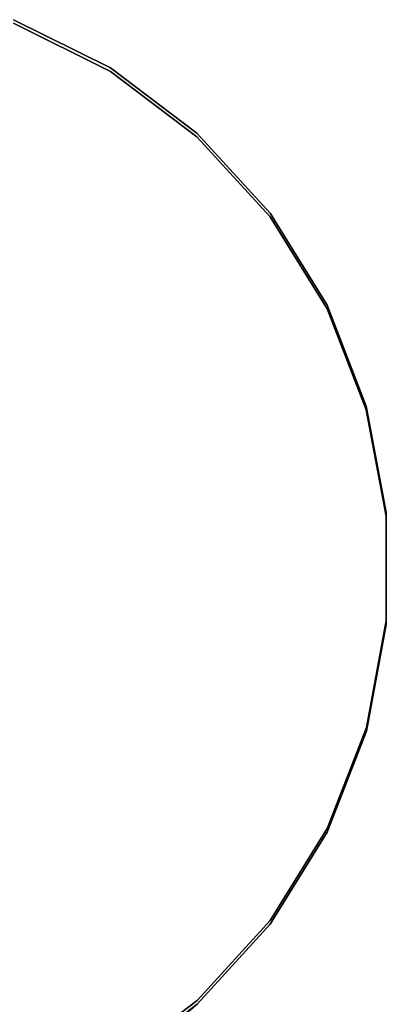
# Model space of a CAD drawing. Extents: x -0.029 to 0.296, y -0.195 to 0.
# Drawn here: x 0.184 to 0.19, y -0.042 to -0.026 of the extents above; entities that cross this region are included whole.
import ezdxf

# ---------------------------------------------------------------- set-up
doc = ezdxf.new("R2010")
doc.units = 0
doc.layers.add('L6_GEO_OBJEKT1', color=7, linetype='CONTINUOUS')
doc.layers.add('L7_GEO_OBJEKT2', color=7, linetype='CONTINUOUS')

msp = doc.modelspace()

# ---------------------------------------------------------------- linework, layer by layer
at = {"layer": 'L6_GEO_OBJEKT1', "color": 8}
for points, invisible_edges in [([(0.183554, -0.025674, 0.01), (0.18356, -0.044324, 0.01), (0.185206, -0.026496, 0.01), (0.183554, -0.025674, 0.01)], 11), ([(0.183554, -0.025674, -0.01), (0.185206, -0.026496, 0.01), (0.185206, -0.026496, -0.01), (0.183554, -0.025674, -0.01)], 9), ([(0.185206, -0.026496, 0.01), (0.183554, -0.025674, -0.01), (0.183554, -0.025674, 0.01), (0.185206, -0.026496, 0.01)], 9), ([(0.18356, -0.044324, -0.01), (0.183554, -0.025674, -0.01), (0.185206, -0.026496, -0.01), (0.18356, -0.044324, -0.01)], 13), ([(0.185206, -0.026496, 0.01), (0.18356, -0.044324, 0.01), (0.185212, -0.0435, 0.01), (0.185206, -0.026496, 0.01)], 13), ([(0.18356, -0.044324, -0.01), (0.185206, -0.026496, -0.01), (0.185212, -0.0435, -0.01), (0.18356, -0.044324, -0.01)], 11), ([(0.185206, -0.026496, 0.01), (0.185212, -0.0435, 0.01), (0.186679, -0.027608, 0.01), (0.185206, -0.026496, 0.01)], 11), ([(0.185206, -0.026496, -0.01), (0.186679, -0.027608, 0.01), (0.186679, -0.027608, -0.01), (0.185206, -0.026496, -0.01)], 9), ([(0.186679, -0.027608, 0.01), (0.185206, -0.026496, -0.01), (0.185206, -0.026496, 0.01), (0.186679, -0.027608, 0.01)], 9), ([(0.185212, -0.0435, -0.01), (0.185206, -0.026496, -0.01), (0.186679, -0.027608, -0.01), (0.185212, -0.0435, -0.01)], 13), ([(0.186679, -0.027608, 0.01), (0.185212, -0.0435, 0.01), (0.186684, -0.042388, 0.01), (0.186679, -0.027608, 0.01)], 13), ([(0.185212, -0.0435, -0.01), (0.186679, -0.027608, -0.01), (0.186684, -0.042388, -0.01), (0.185212, -0.0435, -0.01)], 11), ([(0.186679, -0.027608, 0.01), (0.186684, -0.042388, 0.01), (0.187923, -0.028971, 0.01), (0.186679, -0.027608, 0.01)], 11), ([(0.187923, -0.028971, -0.01), (0.186679, -0.027608, 0.01), (0.187923, -0.028971, 0.01), (0.187923, -0.028971, -0.01)], 9), ([(0.186679, -0.027608, 0.01), (0.187923, -0.028971, -0.01), (0.186679, -0.027608, -0.01), (0.186679, -0.027608, 0.01)], 9), ([(0.186684, -0.042388, -0.01), (0.186679, -0.027608, -0.01), (0.187923, -0.028971, -0.01), (0.186684, -0.042388, -0.01)], 13), ([(0.187923, -0.028971, 0.01), (0.186684, -0.042388, 0.01), (0.187927, -0.041023, 0.01), (0.187923, -0.028971, 0.01)], 13), ([(0.186684, -0.042388, -0.01), (0.187923, -0.028971, -0.01), (0.187927, -0.041023, -0.01), (0.186684, -0.042388, -0.01)], 11), ([(0.187923, -0.028971, 0.01), (0.187927, -0.041023, 0.01), (0.188895, -0.03054, 0.01), (0.187923, -0.028971, 0.01)], 11), ([(0.188895, -0.03054, -0.01), (0.187923, -0.028971, 0.01), (0.188895, -0.03054, 0.01), (0.188895, -0.03054, -0.01)], 9), ([(0.187923, -0.028971, 0.01), (0.188895, -0.03054, -0.01), (0.187923, -0.028971, -0.01), (0.187923, -0.028971, 0.01)], 9), ([(0.187927, -0.041023, -0.01), (0.187923, -0.028971, -0.01), (0.188895, -0.03054, -0.01), (0.187927, -0.041023, -0.01)], 13), ([(0.188895, -0.03054, 0.01), (0.187927, -0.041023, 0.01), (0.188898, -0.039454, 0.01), (0.188895, -0.03054, 0.01)], 13), ([(0.187927, -0.041023, -0.01), (0.188895, -0.03054, -0.01), (0.188898, -0.039454, -0.01), (0.187927, -0.041023, -0.01)], 11), ([(0.188895, -0.03054, 0.01), (0.188898, -0.039454, 0.01), (0.189562, -0.03226, 0.01), (0.188895, -0.03054, 0.01)], 11), ([(0.189562, -0.03226, -0.01), (0.188895, -0.03054, 0.01), (0.189562, -0.03226, 0.01), (0.189562, -0.03226, -0.01)], 9), ([(0.188895, -0.03054, 0.01), (0.189562, -0.03226, -0.01), (0.188895, -0.03054, -0.01), (0.188895, -0.03054, 0.01)], 9), ([(0.188898, -0.039454, -0.01), (0.188895, -0.03054, -0.01), (0.189562, -0.03226, -0.01), (0.188898, -0.039454, -0.01)], 13), ([(0.189562, -0.03226, 0.01), (0.188898, -0.039454, 0.01), (0.189564, -0.037734, 0.01), (0.189562, -0.03226, 0.01)], 13), ([(0.188898, -0.039454, -0.01), (0.189562, -0.03226, -0.01), (0.189564, -0.037734, -0.01), (0.188898, -0.039454, -0.01)], 11), ([(0.189562, -0.03226, 0.01), (0.189564, -0.037734, 0.01), (0.189901, -0.034074, 0.01), (0.189562, -0.03226, 0.01)], 11), ([(0.189901, -0.034074, -0.01), (0.189562, -0.03226, 0.01), (0.189901, -0.034074, 0.01), (0.189901, -0.034074, -0.01)], 9), ([(0.189562, -0.03226, 0.01), (0.189901, -0.034074, -0.01), (0.189562, -0.03226, -0.01), (0.189562, -0.03226, 0.01)], 9), ([(0.189564, -0.037734, -0.01), (0.189562, -0.03226, -0.01), (0.189901, -0.034074, -0.01), (0.189564, -0.037734, -0.01)], 13), ([(0.189901, -0.034074, 0.01), (0.189564, -0.037734, 0.01), (0.189902, -0.03592, 0.01), (0.189901, -0.034074, 0.01)], 9), ([(0.189564, -0.037734, -0.01), (0.189901, -0.034074, -0.01), (0.189902, -0.03592, -0.01), (0.189564, -0.037734, -0.01)], 9), ([(0.189902, -0.03592, -0.01), (0.189901, -0.034074, 0.01), (0.189902, -0.03592, 0.01), (0.189902, -0.03592, -0.01)], 9), ([(0.189901, -0.034074, 0.01), (0.189902, -0.03592, -0.01), (0.189901, -0.034074, -0.01), (0.189901, -0.034074, 0.01)], 9), ([(0.189564, -0.037734, -0.01), (0.189902, -0.03592, 0.01), (0.189564, -0.037734, 0.01), (0.189564, -0.037734, -0.01)], 9), ([(0.189902, -0.03592, 0.01), (0.189564, -0.037734, -0.01), (0.189902, -0.03592, -0.01), (0.189902, -0.03592, 0.01)], 9), ([(0.188898, -0.039454, -0.01), (0.189564, -0.037734, 0.01), (0.188898, -0.039454, 0.01), (0.188898, -0.039454, -0.01)], 9), ([(0.189564, -0.037734, 0.01), (0.188898, -0.039454, -0.01), (0.189564, -0.037734, -0.01), (0.189564, -0.037734, 0.01)], 9), ([(0.187927, -0.041023, -0.01), (0.188898, -0.039454, 0.01), (0.187927, -0.041023, 0.01), (0.187927, -0.041023, -0.01)], 9), ([(0.188898, -0.039454, 0.01), (0.187927, -0.041023, -0.01), (0.188898, -0.039454, -0.01), (0.188898, -0.039454, 0.01)], 9), ([(0.186684, -0.042388, -0.01), (0.187927, -0.041023, 0.01), (0.186684, -0.042388, 0.01), (0.186684, -0.042388, -0.01)], 9), ([(0.187927, -0.041023, 0.01), (0.186684, -0.042388, -0.01), (0.187927, -0.041023, -0.01), (0.187927, -0.041023, 0.01)], 9), ([(0.186684, -0.042388, 0.01), (0.185212, -0.0435, 0.01), (0.185719, -0.043165, 0.001642), (0.186684, -0.042388, 0.01)], 8), ([(0.185719, -0.043165, -0.001642), (0.185212, -0.0435, -0.01), (0.186684, -0.042388, -0.01), (0.185719, -0.043165, -0.001642)], 8), ([(0.186684, -0.042388, 0.01), (0.185719, -0.043165, 0.001642), (0.185922, -0.043017, 0.000554), (0.186684, -0.042388, 0.01)], 8), ([(0.185922, -0.043017, -0.000554), (0.185719, -0.043165, -0.001642), (0.186684, -0.042388, -0.01), (0.185922, -0.043017, -0.000554)], 8), ([(0.186684, -0.042388, 0.01), (0.185922, -0.043017, 0.000554), (0.185922, -0.043017, -0.000554), (0.186684, -0.042388, 0.01)], 8), ([(0.186684, -0.042388, 0.01), (0.185922, -0.043017, -0.000554), (0.186684, -0.042388, -0.01), (0.186684, -0.042388, 0.01)], 8)]:
    msp.add_3dface(points, dxfattribs=dict(at, invisible_edges=invisible_edges))
at = {"layer": 'L7_GEO_OBJEKT2', "color": 8}
for points, invisible_edges in [([(0.183554, -0.025612, -0.0305), (0.185206, -0.026434, -0.0105), (0.185206, -0.026434, -0.0305), (0.183554, -0.025612, -0.0305)], 9), ([(0.185206, -0.026434, -0.0105), (0.183554, -0.025612, -0.0305), (0.183554, -0.025612, -0.0105), (0.185206, -0.026434, -0.0105)], 9), ([(0.18356, -0.044262, -0.0305), (0.183554, -0.025612, -0.0305), (0.185206, -0.026434, -0.0305), (0.18356, -0.044262, -0.0305)], 13), ([(0.183554, -0.025612, -0.0105), (0.18356, -0.044262, -0.0105), (0.185206, -0.026434, -0.0105), (0.183554, -0.025612, -0.0105)], 11), ([(0.18356, -0.044262, -0.0305), (0.185206, -0.026434, -0.0305), (0.185212, -0.043438, -0.0305), (0.18356, -0.044262, -0.0305)], 11), ([(0.185206, -0.026434, -0.0105), (0.18356, -0.044262, -0.0105), (0.185212, -0.043438, -0.0105), (0.185206, -0.026434, -0.0105)], 13), ([(0.185206, -0.026434, -0.0305), (0.186679, -0.027546, -0.0105), (0.186679, -0.027546, -0.0305), (0.185206, -0.026434, -0.0305)], 9), ([(0.186679, -0.027546, -0.0105), (0.185206, -0.026434, -0.0305), (0.185206, -0.026434, -0.0105), (0.186679, -0.027546, -0.0105)], 9), ([(0.185212, -0.043438, -0.0305), (0.185206, -0.026434, -0.0305), (0.186679, -0.027546, -0.0305), (0.185212, -0.043438, -0.0305)], 13), ([(0.185206, -0.026434, -0.0105), (0.185212, -0.043438, -0.0105), (0.186679, -0.027546, -0.0105), (0.185206, -0.026434, -0.0105)], 11), ([(0.185212, -0.043438, -0.0305), (0.186679, -0.027546, -0.0305), (0.186684, -0.042326, -0.0305), (0.185212, -0.043438, -0.0305)], 11), ([(0.186679, -0.027546, -0.0105), (0.185212, -0.043438, -0.0105), (0.186684, -0.042326, -0.0105), (0.186679, -0.027546, -0.0105)], 13), ([(0.187923, -0.028909, -0.0305), (0.186679, -0.027546, -0.0105), (0.187923, -0.028909, -0.0105), (0.187923, -0.028909, -0.0305)], 9), ([(0.186679, -0.027546, -0.0105), (0.187923, -0.028909, -0.0305), (0.186679, -0.027546, -0.0305), (0.186679, -0.027546, -0.0105)], 9), ([(0.186684, -0.042326, -0.0305), (0.186679, -0.027546, -0.0305), (0.187923, -0.028909, -0.0305), (0.186684, -0.042326, -0.0305)], 13), ([(0.186679, -0.027546, -0.0105), (0.186684, -0.042326, -0.0105), (0.187923, -0.028909, -0.0105), (0.186679, -0.027546, -0.0105)], 11), ([(0.186684, -0.042326, -0.0305), (0.187923, -0.028909, -0.0305), (0.187927, -0.040961, -0.0305), (0.186684, -0.042326, -0.0305)], 11), ([(0.187923, -0.028909, -0.0105), (0.186684, -0.042326, -0.0105), (0.187927, -0.040961, -0.0105), (0.187923, -0.028909, -0.0105)], 13), ([(0.188895, -0.030478, -0.0305), (0.187923, -0.028909, -0.0105), (0.188895, -0.030478, -0.0105), (0.188895, -0.030478, -0.0305)], 9), ([(0.187923, -0.028909, -0.0105), (0.188895, -0.030478, -0.0305), (0.187923, -0.028909, -0.0305), (0.187923, -0.028909, -0.0105)], 9), ([(0.187927, -0.040961, -0.0305), (0.187923, -0.028909, -0.0305), (0.188895, -0.030478, -0.0305), (0.187927, -0.040961, -0.0305)], 13), ([(0.187923, -0.028909, -0.0105), (0.187927, -0.040961, -0.0105), (0.188895, -0.030478, -0.0105), (0.187923, -0.028909, -0.0105)], 11), ([(0.187927, -0.040961, -0.0305), (0.188895, -0.030478, -0.0305), (0.188898, -0.039392, -0.0305), (0.187927, -0.040961, -0.0305)], 11), ([(0.188895, -0.030478, -0.0105), (0.187927, -0.040961, -0.0105), (0.188898, -0.039392, -0.0105), (0.188895, -0.030478, -0.0105)], 13), ([(0.189562, -0.032198, -0.0305), (0.188895, -0.030478, -0.0105), (0.189562, -0.032198, -0.0105), (0.189562, -0.032198, -0.0305)], 9), ([(0.188895, -0.030478, -0.0105), (0.189562, -0.032198, -0.0305), (0.188895, -0.030478, -0.0305), (0.188895, -0.030478, -0.0105)], 9), ([(0.188898, -0.039392, -0.0305), (0.188895, -0.030478, -0.0305), (0.189562, -0.032198, -0.0305), (0.188898, -0.039392, -0.0305)], 13), ([(0.188895, -0.030478, -0.0105), (0.188898, -0.039392, -0.0105), (0.189562, -0.032198, -0.0105), (0.188895, -0.030478, -0.0105)], 11), ([(0.188898, -0.039392, -0.0305), (0.189562, -0.032198, -0.0305), (0.189564, -0.037672, -0.0305), (0.188898, -0.039392, -0.0305)], 11), ([(0.189562, -0.032198, -0.0105), (0.188898, -0.039392, -0.0105), (0.189564, -0.037672, -0.0105), (0.189562, -0.032198, -0.0105)], 13), ([(0.189901, -0.034011, -0.0305), (0.189562, -0.032198, -0.0105), (0.189901, -0.034011, -0.0105), (0.189901, -0.034011, -0.0305)], 9), ([(0.189562, -0.032198, -0.0105), (0.189901, -0.034011, -0.0305), (0.189562, -0.032198, -0.0305), (0.189562, -0.032198, -0.0105)], 9), ([(0.189564, -0.037672, -0.0305), (0.189562, -0.032198, -0.0305), (0.189901, -0.034011, -0.0305), (0.189564, -0.037672, -0.0305)], 13), ([(0.189562, -0.032198, -0.0105), (0.189564, -0.037672, -0.0105), (0.189901, -0.034011, -0.0105), (0.189562, -0.032198, -0.0105)], 11), ([(0.189564, -0.037672, -0.0305), (0.189901, -0.034011, -0.0305), (0.189902, -0.035857, -0.0305), (0.189564, -0.037672, -0.0305)], 9), ([(0.189901, -0.034011, -0.0105), (0.189564, -0.037672, -0.0105), (0.189902, -0.035857, -0.0105), (0.189901, -0.034011, -0.0105)], 9), ([(0.189902, -0.035857, -0.0305), (0.189901, -0.034011, -0.0105), (0.189902, -0.035857, -0.0105), (0.189902, -0.035857, -0.0305)], 9), ([(0.189901, -0.034011, -0.0105), (0.189902, -0.035857, -0.0305), (0.189901, -0.034011, -0.0305), (0.189901, -0.034011, -0.0105)], 9), ([(0.189564, -0.037672, -0.0305), (0.189902, -0.035857, -0.0105), (0.189564, -0.037672, -0.0105), (0.189564, -0.037672, -0.0305)], 9), ([(0.189902, -0.035857, -0.0105), (0.189564, -0.037672, -0.0305), (0.189902, -0.035857, -0.0305), (0.189902, -0.035857, -0.0105)], 9), ([(0.188898, -0.039392, -0.0305), (0.189564, -0.037672, -0.0105), (0.188898, -0.039392, -0.0105), (0.188898, -0.039392, -0.0305)], 9), ([(0.189564, -0.037672, -0.0105), (0.188898, -0.039392, -0.0305), (0.189564, -0.037672, -0.0305), (0.189564, -0.037672, -0.0105)], 9), ([(0.187927, -0.040961, -0.0305), (0.188898, -0.039392, -0.0105), (0.187927, -0.040961, -0.0105), (0.187927, -0.040961, -0.0305)], 9), ([(0.188898, -0.039392, -0.0105), (0.187927, -0.040961, -0.0305), (0.188898, -0.039392, -0.0305), (0.188898, -0.039392, -0.0105)], 9), ([(0.186684, -0.042326, -0.0305), (0.187927, -0.040961, -0.0105), (0.186684, -0.042326, -0.0105), (0.186684, -0.042326, -0.0305)], 9), ([(0.187927, -0.040961, -0.0105), (0.186684, -0.042326, -0.0305), (0.187927, -0.040961, -0.0305), (0.187927, -0.040961, -0.0105)], 9), ([(0.186684, -0.042326, -0.0305), (0.185212, -0.043438, -0.0105), (0.185212, -0.043438, -0.0305), (0.186684, -0.042326, -0.0305)], 9), ([(0.185212, -0.043438, -0.0105), (0.186684, -0.042326, -0.0305), (0.186684, -0.042326, -0.0105), (0.185212, -0.043438, -0.0105)], 9)]:
    msp.add_3dface(points, dxfattribs=dict(at, invisible_edges=invisible_edges))

doc.saveas('drawing.dxf')
